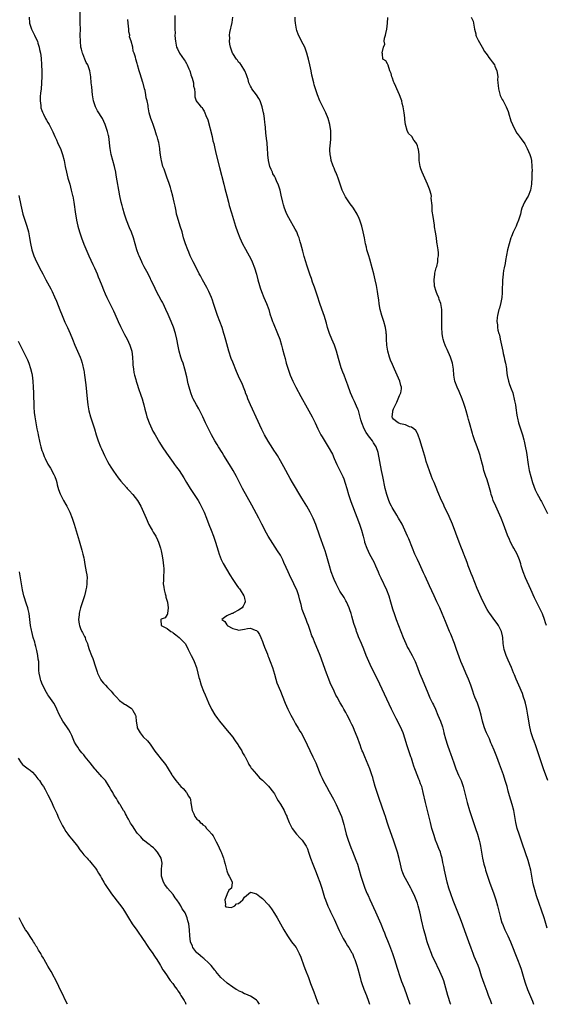
# Model space of a CAD drawing. Units: inches. Extents: x 2631000 to 2634000, y 1494000 to 1497000.
# Drawn here: x 2632338 to 2632514, y 1494000 to 1494330 of the extents above; entities that cross this region are included whole.
import ezdxf

# ---------------------------------------------------------------- set-up
doc = ezdxf.new("R2010")
doc.units = ezdxf.units.IN
doc.header["$MEASUREMENT"] = 0
doc.layers.add('LD26311494_10ft', color=100, linetype='Continuous')

msp = doc.modelspace()

# ---------------------------------------------------------------- linework, layer by layer
at = {"layer": 'LD26311494_10ft'}
for points, elevation in [([(2632340.73, 1494331), (2632340.83, 1494329), (2632341.51, 1494327), (2632342.54, 1494325), (2632343, 1494324.03), (2632343.45, 1494323), (2632343.67, 1494322.33), (2632344.07, 1494321), (2632344.21, 1494320.21), (2632344.49, 1494319), (2632344.71, 1494317.29), (2632344.88, 1494315), (2632344.94, 1494312.94), (2632344.97, 1494311), (2632344.88, 1494309.12), (2632344.9, 1494308.9), (2632344.68, 1494307), (2632344.46, 1494305.54), (2632344.45, 1494304.45), (2632344.37, 1494303), (2632344.58, 1494301.42), (2632344.62, 1494301), (2632344.67, 1494300.67), (2632345, 1494299.71), (2632345.17, 1494299.17), (2632345.25, 1494299), (2632345.55, 1494298.45), (2632346.24, 1494297), (2632346.48, 1494296.48), (2632347, 1494295.69), (2632347.41, 1494295), (2632348.44, 1494293), (2632348.61, 1494292.61), (2632349, 1494291.83), (2632349.37, 1494291), (2632349.84, 1494289.84), (2632350.26, 1494289), (2632350.46, 1494288.46), (2632351.19, 1494287), (2632351.94, 1494285), (2632352.45, 1494283), (2632352.81, 1494281), (2632353.2, 1494279), (2632353.71, 1494277), (2632353.99, 1494275.99), (2632354.3, 1494275), (2632354.85, 1494273), (2632355.26, 1494271.26), (2632355.33, 1494271), (2632355.71, 1494269), (2632356.23, 1494265), (2632356.36, 1494264.36), (2632356.59, 1494263), (2632357.05, 1494261), (2632357.58, 1494259), (2632358.24, 1494257), (2632359.05, 1494254.95), (2632360.76, 1494251), (2632362.06, 1494248.06), (2632362.58, 1494247), (2632363.48, 1494245), (2632363.91, 1494243.91), (2632364.32, 1494243), (2632365.09, 1494241), (2632365.6, 1494239.6), (2632366.2, 1494238.2), (2632366.74, 1494237), (2632369, 1494232.54), (2632369.49, 1494231.49), (2632370.58, 1494229), (2632371.34, 1494227.34), (2632372.03, 1494225.97), (2632372.66, 1494224.66), (2632373.56, 1494223), (2632374.04, 1494222.04), (2632374.52, 1494221), (2632374.65, 1494220.65), (2632375.12, 1494219), (2632375.36, 1494217), (2632375.47, 1494215), (2632375.54, 1494214.46), (2632375.67, 1494213), (2632375.86, 1494211.86), (2632376.05, 1494211), (2632376.48, 1494209.52), (2632376.62, 1494209), (2632377, 1494207.91), (2632377.44, 1494206.56), (2632378.23, 1494204.23), (2632378.64, 1494203), (2632379, 1494201.8), (2632379.23, 1494201), (2632379.56, 1494199.56), (2632380.02, 1494197.98), (2632380.24, 1494197), (2632380.41, 1494196.41), (2632380.95, 1494195), (2632381.86, 1494193), (2632382.25, 1494192.25), (2632382.95, 1494190.95), (2632384.42, 1494188.42), (2632385.32, 1494187), (2632386.8, 1494184.8), (2632389, 1494181.72), (2632389.52, 1494181), (2632390.17, 1494180.17), (2632391, 1494179), (2632392.57, 1494176.57), (2632393.46, 1494175), (2632394.72, 1494173), (2632396.11, 1494171), (2632397, 1494169.63), (2632397.4, 1494169), (2632397.98, 1494167.98), (2632398.65, 1494166.65), (2632399.38, 1494165), (2632400.18, 1494163), (2632401, 1494160.87), (2632401.77, 1494159), (2632402.54, 1494157), (2632403.21, 1494155), (2632404.08, 1494152.08), (2632404.46, 1494151), (2632405.18, 1494149.18), (2632405.83, 1494147.83), (2632408, 1494144), (2632409, 1494142.47), (2632410.42, 1494140.42), (2632411, 1494139.7), (2632411.28, 1494139.28), (2632411.5, 1494139), (2632412.76, 1494137), (2632412.8, 1494136.8), (2632413, 1494136.04), (2632413.18, 1494135.18), (2632413.24, 1494135), (2632413, 1494134.43), (2632412.54, 1494133.46), (2632412.21, 1494133), (2632411, 1494132.12), (2632409.23, 1494131.23), (2632409, 1494131.1), (2632408.7, 1494131), (2632407, 1494130.22), (2632406.25, 1494129.75), (2632405.34, 1494129), (2632406.34, 1494128.34), (2632407, 1494127.24), (2632407.14, 1494127.14), (2632407.2, 1494127), (2632409, 1494126.03), (2632410.35, 1494125.65), (2632411, 1494125.5), (2632412.28, 1494125.72), (2632413, 1494125.82), (2632414.01, 1494126.01), (2632415, 1494126.13), (2632416.51, 1494125.49), (2632417, 1494125.38), (2632417.31, 1494125), (2632417.99, 1494123.99), (2632418.43, 1494123), (2632419, 1494121.68), (2632419.26, 1494121), (2632419.71, 1494119.71), (2632419.98, 1494119), (2632420.63, 1494117.37), (2632420.83, 1494116.83), (2632421, 1494116.45), (2632421.6, 1494115), (2632422.32, 1494113), (2632423, 1494110.69), (2632423.48, 1494109), (2632423.85, 1494107.85), (2632425.01, 1494105), (2632425.57, 1494103.57), (2632426.64, 1494101), (2632427.52, 1494099), (2632428.5, 1494097), (2632429.37, 1494095.37), (2632430.11, 1494094.11), (2632431, 1494092.63), (2632431.58, 1494091.58), (2632431.94, 1494091), (2632433, 1494089.18), (2632435.94, 1494083), (2632436.86, 1494081), (2632438.03, 1494078.03), (2632438.45, 1494077), (2632439, 1494075.82), (2632439.41, 1494075), (2632440.5, 1494073), (2632441.41, 1494071.41), (2632442.82, 1494068.82), (2632443.72, 1494067), (2632444.64, 1494065), (2632445.47, 1494063), (2632445.85, 1494061.85), (2632446.31, 1494060.31), (2632446.6, 1494059), (2632447.11, 1494057), (2632447.78, 1494055), (2632448.64, 1494052.64), (2632449.2, 1494051.2), (2632450.34, 1494048.34), (2632450.85, 1494047), (2632451.49, 1494045), (2632452.03, 1494043), (2632452.62, 1494041), (2632453, 1494039.93), (2632453.34, 1494039), (2632453.84, 1494037.84), (2632454.18, 1494037), (2632454.44, 1494036.44), (2632455, 1494035.14), (2632456.95, 1494031), (2632457.86, 1494029), (2632458.69, 1494027), (2632459.49, 1494025), (2632459.94, 1494023.94), (2632460.31, 1494023), (2632461, 1494021.35), (2632461.67, 1494019.67), (2632462.63, 1494017), (2632463.29, 1494015), (2632464.17, 1494012.17), (2632465.21, 1494009), (2632465.67, 1494007.67), (2632466.52, 1494005.48), (2632467.45, 1494003), (2632468.48, 1494000)], 8560), ([(2632482.16, 1494000), (2632482.11, 1494000.11), (2632481.22, 1494003), (2632479.83, 1494007.83), (2632479.4, 1494009), (2632479, 1494010), (2632478.55, 1494011), (2632476.57, 1494015), (2632476.07, 1494016.07), (2632475.69, 1494017), (2632474.94, 1494019), (2632474.3, 1494021), (2632473.54, 1494023.54), (2632473.17, 1494025), (2632472.37, 1494028.37), (2632472.04, 1494029.96), (2632471.8, 1494031), (2632471.28, 1494033), (2632471, 1494033.87), (2632470.58, 1494035), (2632470.11, 1494036.11), (2632469, 1494038.53), (2632468.75, 1494039), (2632467, 1494042.14), (2632466.57, 1494043), (2632466.1, 1494044.1), (2632465.8, 1494045), (2632465.27, 1494047), (2632464.84, 1494048.84), (2632464.27, 1494051), (2632463.99, 1494051.99), (2632463.67, 1494053), (2632463.01, 1494055.01), (2632461.44, 1494059.44), (2632460.88, 1494061.12), (2632460.23, 1494063), (2632459.89, 1494063.89), (2632459, 1494066.41), (2632458.15, 1494069), (2632457.47, 1494071), (2632457.36, 1494071.36), (2632456.8, 1494073), (2632456.26, 1494075), (2632456.02, 1494076.02), (2632455.73, 1494077), (2632455, 1494079), (2632453.29, 1494083), (2632452.63, 1494084.63), (2632452.47, 1494085), (2632452.13, 1494085.87), (2632451.73, 1494087), (2632451.56, 1494087.56), (2632451, 1494089.15), (2632450.26, 1494091), (2632449.86, 1494091.86), (2632449.39, 1494093), (2632449, 1494093.86), (2632448.45, 1494095), (2632447.96, 1494095.96), (2632447.47, 1494097), (2632447, 1494097.88), (2632446.35, 1494099), (2632445.82, 1494099.82), (2632445.08, 1494101.08), (2632444.01, 1494103), (2632443.66, 1494103.66), (2632443, 1494105), (2632441.76, 1494107.76), (2632441.26, 1494109), (2632440.5, 1494111), (2632438.3, 1494117), (2632437, 1494120.26), (2632436.67, 1494121), (2632435.84, 1494123), (2632435.61, 1494123.61), (2632435, 1494125.38), (2632434.41, 1494127), (2632434, 1494128), (2632433.64, 1494129), (2632432.37, 1494132.37), (2632432.2, 1494133), (2632431.96, 1494134.04), (2632431.55, 1494135.55), (2632431.22, 1494137), (2632431, 1494137.67), (2632430.51, 1494139), (2632430.01, 1494140.01), (2632429.56, 1494141), (2632429.37, 1494141.37), (2632429, 1494142.17), (2632428.06, 1494144.06), (2632427.66, 1494145), (2632427, 1494146.47), (2632426.2, 1494148.2), (2632425.81, 1494149), (2632425, 1494150.59), (2632424.09, 1494152.08), (2632421.71, 1494155.71), (2632420.92, 1494157), (2632419.79, 1494159), (2632419.51, 1494159.51), (2632418.79, 1494161), (2632417.8, 1494163), (2632415.41, 1494167.41), (2632412.34, 1494173), (2632411.18, 1494175.18), (2632410.25, 1494177), (2632409.17, 1494179), (2632407.98, 1494181), (2632406.06, 1494184.06), (2632405.46, 1494185), (2632404.21, 1494187), (2632403.77, 1494187.77), (2632403, 1494189), (2632401.88, 1494191), (2632400.86, 1494193), (2632399.91, 1494195), (2632398.99, 1494197), (2632398.33, 1494198.33), (2632397.99, 1494199), (2632397.64, 1494199.64), (2632396.83, 1494201), (2632395.73, 1494203), (2632395.51, 1494203.5), (2632394.93, 1494205), (2632394.37, 1494207), (2632394.09, 1494208.09), (2632393.6, 1494210.4), (2632392.98, 1494213), (2632392.34, 1494215), (2632391.96, 1494215.96), (2632391.6, 1494217), (2632391, 1494219), (2632390.68, 1494220.68), (2632390.29, 1494223), (2632389.78, 1494225), (2632389.1, 1494227.1), (2632388.33, 1494229), (2632387.33, 1494231.33), (2632386.58, 1494233), (2632385.62, 1494235), (2632385.41, 1494235.41), (2632385, 1494236.17), (2632383.44, 1494239), (2632382.49, 1494241), (2632381.58, 1494243), (2632381.37, 1494243.37), (2632381, 1494244.18), (2632380.59, 1494245), (2632379.34, 1494247.34), (2632378.66, 1494248.66), (2632378.5, 1494249), (2632377.61, 1494251), (2632377.44, 1494251.44), (2632376.89, 1494253), (2632375.71, 1494257), (2632375.02, 1494258.98), (2632374.39, 1494260.39), (2632373.36, 1494263), (2632372.7, 1494265), (2632372.12, 1494267), (2632371.89, 1494267.89), (2632371.58, 1494269), (2632371.1, 1494271.1), (2632370.75, 1494273), (2632370.2, 1494276.2), (2632369.91, 1494278.09), (2632369.75, 1494279), (2632369.36, 1494281), (2632368.82, 1494283), (2632368.24, 1494285), (2632367.84, 1494287), (2632367.75, 1494287.75), (2632367.67, 1494289), (2632367.4, 1494291), (2632367.33, 1494291.33), (2632367, 1494292.66), (2632366.9, 1494293), (2632366.23, 1494295), (2632365.32, 1494297), (2632363.66, 1494299.66), (2632362.98, 1494300.98), (2632362.33, 1494303), (2632361.99, 1494305), (2632361.82, 1494306.18), (2632361.7, 1494307.7), (2632361.53, 1494309), (2632361.35, 1494311), (2632361.07, 1494313), (2632360.37, 1494315), (2632359.85, 1494315.85), (2632359.43, 1494317), (2632358.68, 1494318.68), (2632358.6, 1494319), (2632358.25, 1494320.25), (2632358.1, 1494321), (2632357.9, 1494323), (2632357.87, 1494325), (2632357.88, 1494327), (2632357.86, 1494329), (2632357.8, 1494333)], 8570), ([(2632389.61, 1494331.61), (2632389.6, 1494327), (2632389.65, 1494325.65), (2632389.63, 1494325), (2632389.75, 1494323.75), (2632389.76, 1494323), (2632390.2, 1494321), (2632390.44, 1494320.44), (2632391.19, 1494319), (2632392.75, 1494316.75), (2632393, 1494316.32), (2632393.53, 1494315.53), (2632393.76, 1494315), (2632394.24, 1494313.76), (2632394.58, 1494313), (2632394.7, 1494312.7), (2632395, 1494311.73), (2632395.39, 1494310.61), (2632395.83, 1494309), (2632395.89, 1494307.89), (2632396.15, 1494307), (2632396.34, 1494305.66), (2632396.26, 1494305), (2632396.32, 1494304.32), (2632396.71, 1494303), (2632397, 1494302.59), (2632397.79, 1494301.79), (2632398.32, 1494301), (2632398.71, 1494300.71), (2632399, 1494300.22), (2632399.47, 1494299.48), (2632399.65, 1494299), (2632399.97, 1494298.03), (2632400.62, 1494296.62), (2632402.08, 1494291), (2632402.39, 1494289.61), (2632402.63, 1494288.63), (2632403, 1494287), (2632403.5, 1494285), (2632404.63, 1494280.63), (2632406.06, 1494275), (2632406.41, 1494273.59), (2632407, 1494271.07), (2632407.54, 1494269), (2632407.86, 1494267.86), (2632408.63, 1494265.37), (2632409.23, 1494263.23), (2632409.92, 1494261), (2632410.63, 1494259), (2632411.43, 1494257), (2632412.34, 1494255), (2632413.25, 1494253.25), (2632413.98, 1494251.98), (2632414.56, 1494251), (2632415, 1494250.17), (2632415.57, 1494249), (2632416.34, 1494247), (2632417, 1494244.83), (2632417.46, 1494243), (2632418, 1494241), (2632418.24, 1494240.24), (2632418.66, 1494239), (2632419.46, 1494237), (2632420.33, 1494235), (2632421.08, 1494233), (2632421.52, 1494231.52), (2632422, 1494230), (2632422.38, 1494229), (2632422.55, 1494228.55), (2632424.06, 1494225), (2632424.8, 1494223), (2632425.41, 1494221), (2632425.75, 1494219.75), (2632426.29, 1494217.71), (2632426.57, 1494216.57), (2632427, 1494214.98), (2632427.6, 1494213), (2632428.31, 1494211), (2632429.18, 1494209), (2632430.17, 1494207), (2632431.84, 1494203.84), (2632433.99, 1494199.99), (2632434.57, 1494199), (2632435.7, 1494197), (2632436.64, 1494195), (2632437.54, 1494193), (2632438.61, 1494191), (2632439, 1494190.32), (2632441.02, 1494187), (2632442.45, 1494184.45), (2632443.08, 1494183.08), (2632444, 1494181), (2632445, 1494179.03), (2632445.95, 1494177), (2632446.26, 1494176.26), (2632446.8, 1494174.8), (2632447.34, 1494173), (2632447.9, 1494171), (2632448.64, 1494168.64), (2632449.16, 1494167.16), (2632451.51, 1494161), (2632452.2, 1494159), (2632452.75, 1494157), (2632453.22, 1494155.22), (2632453.28, 1494155), (2632454.01, 1494153), (2632454.96, 1494151), (2632456.35, 1494148.35), (2632456.97, 1494147), (2632457.82, 1494145), (2632458.16, 1494144.16), (2632458.69, 1494143), (2632460.57, 1494139), (2632461.37, 1494137), (2632462.01, 1494135), (2632462.67, 1494132.67), (2632463.29, 1494130.71), (2632463.9, 1494129), (2632465.43, 1494125), (2632466.22, 1494123), (2632467.08, 1494121), (2632467.7, 1494119.7), (2632468.07, 1494119), (2632469.21, 1494117), (2632469.84, 1494115.84), (2632470.26, 1494115), (2632471.04, 1494113), (2632471.74, 1494111), (2632472.55, 1494109), (2632474.45, 1494104.45), (2632475.2, 1494102.8), (2632476.08, 1494101), (2632476.4, 1494100.4), (2632477.02, 1494099.02), (2632477.89, 1494097), (2632478.68, 1494095), (2632479.35, 1494093), (2632479.69, 1494091.69), (2632479.9, 1494091), (2632480.42, 1494089), (2632481.05, 1494086.95), (2632481.74, 1494085), (2632482.09, 1494084.09), (2632483.16, 1494081), (2632483.89, 1494079), (2632484.81, 1494076.81), (2632485.64, 1494075), (2632485.96, 1494074.04), (2632486.34, 1494073), (2632487.71, 1494067.71), (2632488.48, 1494065), (2632489.12, 1494063), (2632490.53, 1494059), (2632491.18, 1494057), (2632491.7, 1494055), (2632491.89, 1494054.11), (2632492.12, 1494053), (2632492.88, 1494049), (2632493.32, 1494047), (2632493.68, 1494045.68), (2632493.86, 1494045), (2632494.49, 1494043), (2632495.19, 1494041), (2632496.63, 1494037), (2632497.29, 1494035), (2632497.87, 1494033), (2632498.85, 1494029), (2632499.36, 1494027.36), (2632499.49, 1494027), (2632500.35, 1494025), (2632501.29, 1494023), (2632502.18, 1494021), (2632504.61, 1494015), (2632505.36, 1494013), (2632505.78, 1494011.78), (2632506.7, 1494008.7), (2632507.15, 1494007.15), (2632507.89, 1494005), (2632509.55, 1494001), (2632509.98, 1494000)], 8590), ([(2632514.5, 1494025.5), (2632513.85, 1494027.85), (2632513.49, 1494029), (2632511, 1494036.37), (2632510.36, 1494038.36), (2632509.93, 1494039.93), (2632509.69, 1494041), (2632509.01, 1494045), (2632508.52, 1494047), (2632508.17, 1494048.17), (2632506.25, 1494053.75), (2632505.09, 1494057), (2632504.47, 1494059), (2632504.02, 1494061), (2632503.69, 1494063), (2632503.32, 1494065), (2632502.82, 1494067), (2632501.92, 1494069.92), (2632501.47, 1494071.47), (2632501.05, 1494073), (2632500.47, 1494075), (2632499.82, 1494077), (2632498.57, 1494080.57), (2632497.65, 1494083), (2632496.75, 1494085.25), (2632496, 1494087), (2632495.68, 1494087.68), (2632495.15, 1494089), (2632494.21, 1494091), (2632493.85, 1494091.85), (2632493.38, 1494093), (2632492.81, 1494095), (2632492.39, 1494097), (2632491.87, 1494099), (2632491.65, 1494099.65), (2632491.14, 1494101), (2632490.3, 1494103), (2632489.94, 1494103.94), (2632489.56, 1494105), (2632488.88, 1494107), (2632488.14, 1494109), (2632487.28, 1494111), (2632486.41, 1494113), (2632485.58, 1494115), (2632485, 1494116.55), (2632484.15, 1494119), (2632483.42, 1494121), (2632482.16, 1494124.16), (2632481.77, 1494125), (2632480.41, 1494128.41), (2632479.33, 1494131), (2632478.46, 1494133), (2632477.54, 1494135), (2632476.6, 1494137), (2632475, 1494140.32), (2632473.54, 1494143.54), (2632473, 1494144.71), (2632471.7, 1494147.7), (2632471, 1494149.15), (2632470.15, 1494151), (2632469.29, 1494153), (2632468.09, 1494156.09), (2632467.71, 1494157), (2632466.82, 1494159), (2632465.82, 1494161), (2632464.68, 1494163), (2632464.03, 1494164.03), (2632462.55, 1494166.55), (2632462.31, 1494167), (2632461.88, 1494167.88), (2632461.38, 1494169), (2632460.72, 1494171), (2632460.22, 1494173), (2632459.33, 1494177), (2632458.92, 1494179), (2632457.79, 1494185), (2632457.14, 1494187), (2632456.3, 1494188.3), (2632455.89, 1494189), (2632454.58, 1494190.58), (2632454.34, 1494191), (2632453.76, 1494191.76), (2632453.17, 1494193), (2632452.37, 1494195), (2632452.05, 1494196.05), (2632451.28, 1494198.72), (2632451.17, 1494199.17), (2632451, 1494199.63), (2632450.6, 1494200.6), (2632449.85, 1494202.15), (2632449.45, 1494203), (2632449.32, 1494203.32), (2632449, 1494204.06), (2632448.55, 1494205), (2632448.27, 1494205.73), (2632447.82, 1494207), (2632447.62, 1494207.62), (2632447, 1494209.42), (2632446.4, 1494211), (2632445.97, 1494211.97), (2632445.44, 1494213.44), (2632444.94, 1494215), (2632444.54, 1494216.54), (2632444.16, 1494217.84), (2632443.87, 1494219), (2632443.66, 1494219.66), (2632443.14, 1494221), (2632442.29, 1494223), (2632441.51, 1494225), (2632440.86, 1494227), (2632440.46, 1494228.46), (2632439.69, 1494231), (2632439.51, 1494231.51), (2632438.25, 1494235), (2632437.47, 1494237.47), (2632437, 1494238.86), (2632436.48, 1494240.48), (2632436.26, 1494241), (2632435.82, 1494242.18), (2632435.41, 1494243.41), (2632435, 1494244.52), (2632433.86, 1494247.86), (2632433.5, 1494249), (2632433, 1494250.75), (2632432.55, 1494252.55), (2632432.19, 1494253.81), (2632431.88, 1494255), (2632431.69, 1494255.69), (2632431.28, 1494257), (2632431, 1494257.74), (2632430.48, 1494259), (2632429.98, 1494259.98), (2632427.79, 1494263.79), (2632427.22, 1494265), (2632427, 1494265.51), (2632426.42, 1494267), (2632426.08, 1494268.08), (2632425.81, 1494269), (2632425.3, 1494271.3), (2632424.96, 1494273), (2632424.27, 1494275), (2632423.81, 1494275.81), (2632423.33, 1494277), (2632423, 1494277.66), (2632422.52, 1494278.52), (2632422.35, 1494279), (2632421.9, 1494279.9), (2632421.52, 1494281), (2632421, 1494283), (2632420.83, 1494284.83), (2632420.75, 1494285.25), (2632420.72, 1494287), (2632420.62, 1494288.62), (2632420.53, 1494289), (2632420.44, 1494289.56), (2632420.14, 1494292.14), (2632419.99, 1494294.01), (2632419.87, 1494295), (2632419.76, 1494295.76), (2632419.64, 1494297), (2632419.43, 1494298.57), (2632419.35, 1494299), (2632418.94, 1494301), (2632418.2, 1494303), (2632417.79, 1494303.79), (2632416.96, 1494305), (2632415.47, 1494307), (2632415.32, 1494307.32), (2632415, 1494307.84), (2632414.45, 1494309), (2632414.16, 1494310.16), (2632413.83, 1494311), (2632413.68, 1494311.68), (2632413.06, 1494313), (2632411.87, 1494315), (2632411.49, 1494315.49), (2632411, 1494315.99), (2632410.58, 1494316.58), (2632410.25, 1494317), (2632409, 1494318.82), (2632408.9, 1494319), (2632408.22, 1494321), (2632408.01, 1494321.99), (2632407.91, 1494323), (2632408.01, 1494324.01), (2632407.95, 1494325), (2632408.08, 1494325.92), (2632408.8, 1494329.21), (2632409.07, 1494331)], 8600), ([(2632514.71, 1494075), (2632513.27, 1494079), (2632512.69, 1494080.69), (2632511.32, 1494085), (2632510.73, 1494086.73), (2632510.19, 1494088.19), (2632509.86, 1494089), (2632509.16, 1494091), (2632508.68, 1494093), (2632508.03, 1494097), (2632507.67, 1494099), (2632507.55, 1494099.55), (2632507.21, 1494101), (2632507, 1494101.74), (2632506.61, 1494103), (2632506.21, 1494104.21), (2632505.03, 1494107.03), (2632504.15, 1494109), (2632503.54, 1494110.46), (2632503.21, 1494111.21), (2632502.53, 1494113), (2632501.44, 1494115.44), (2632500.72, 1494117), (2632500.09, 1494119), (2632499.81, 1494121), (2632499.63, 1494123), (2632499.53, 1494123.53), (2632499.2, 1494125), (2632499, 1494125.52), (2632498.2, 1494127), (2632497.72, 1494127.72), (2632497, 1494128.66), (2632495.32, 1494131), (2632495, 1494131.47), (2632494.44, 1494132.44), (2632493, 1494135), (2632492.37, 1494136.37), (2632491, 1494139.44), (2632489.46, 1494143.46), (2632489, 1494144.52), (2632488.69, 1494145.31), (2632488.05, 1494147), (2632487.79, 1494147.79), (2632487.3, 1494149), (2632487, 1494149.78), (2632486.69, 1494150.69), (2632486.55, 1494151), (2632486.14, 1494152.14), (2632485.75, 1494153), (2632484.96, 1494155), (2632482.74, 1494161), (2632481.63, 1494163.63), (2632479.96, 1494167), (2632479.69, 1494167.69), (2632479.08, 1494169), (2632477.89, 1494171.89), (2632477.29, 1494173.29), (2632476.57, 1494175), (2632476.08, 1494176.08), (2632475.74, 1494177), (2632475, 1494178.89), (2632474.43, 1494180.43), (2632473.97, 1494182.03), (2632473.66, 1494183), (2632473, 1494185.28), (2632472.19, 1494188.19), (2632471.95, 1494189), (2632471.18, 1494191.18), (2632471, 1494191.43), (2632470.43, 1494192.43), (2632469.75, 1494193), (2632469, 1494193.51), (2632468.3, 1494193.7), (2632467, 1494194.27), (2632465.29, 1494194.71), (2632464.51, 1494195), (2632463.63, 1494195.63), (2632463, 1494196.26), (2632462.67, 1494196.67), (2632462.5, 1494197), (2632462.7, 1494198.7), (2632462.75, 1494199), (2632463, 1494199.65), (2632463.63, 1494201), (2632464.08, 1494201.92), (2632464.56, 1494203), (2632465, 1494204.18), (2632465.39, 1494205), (2632465.61, 1494206.39), (2632465.62, 1494207), (2632465.46, 1494207.46), (2632465.1, 1494209), (2632464.22, 1494211), (2632463.31, 1494213), (2632463, 1494213.72), (2632462.58, 1494214.58), (2632461.98, 1494215.98), (2632461.59, 1494217), (2632461.02, 1494219), (2632460.73, 1494221), (2632460.62, 1494223), (2632460.57, 1494224.57), (2632460.54, 1494225), (2632460.45, 1494225.55), (2632460.27, 1494227), (2632459.71, 1494229), (2632459, 1494231), (2632458.51, 1494233), (2632458.39, 1494233.61), (2632458.18, 1494235), (2632458.08, 1494236.08), (2632457.73, 1494238.27), (2632457.63, 1494239), (2632457.25, 1494241), (2632456.83, 1494243), (2632456.36, 1494245), (2632455.84, 1494247), (2632455, 1494249.86), (2632454.64, 1494251), (2632454.29, 1494252.29), (2632454.06, 1494253), (2632453.86, 1494253.86), (2632453.55, 1494255), (2632453.18, 1494257), (2632452.83, 1494259), (2632452.34, 1494261), (2632451.65, 1494263), (2632451.46, 1494263.46), (2632450.75, 1494265), (2632449.56, 1494267), (2632449.33, 1494267.33), (2632448.46, 1494268.46), (2632446.82, 1494270.82), (2632446.72, 1494271), (2632446.13, 1494272.13), (2632445.7, 1494273), (2632445.02, 1494274.98), (2632444.37, 1494277), (2632444.01, 1494277.99), (2632443.6, 1494279), (2632443.4, 1494279.4), (2632443, 1494280.4), (2632442.81, 1494280.81), (2632442.64, 1494281.36), (2632442.07, 1494283), (2632441.92, 1494283.92), (2632441.66, 1494285), (2632441.61, 1494286.39), (2632441.63, 1494287), (2632441.73, 1494287.73), (2632441.88, 1494290.12), (2632441.97, 1494291), (2632441.92, 1494293), (2632441.76, 1494294.24), (2632441.65, 1494295), (2632441.09, 1494297), (2632440.29, 1494299), (2632439.86, 1494299.86), (2632439, 1494301.42), (2632438.24, 1494303), (2632437.43, 1494305), (2632436.74, 1494307), (2632436.37, 1494308.37), (2632436.19, 1494309), (2632435.6, 1494311.6), (2632435.33, 1494313), (2632434.92, 1494315), (2632434.46, 1494317), (2632434.27, 1494317.73), (2632433.91, 1494319), (2632433.64, 1494319.64), (2632433.17, 1494321), (2632432.13, 1494323), (2632431.73, 1494323.73), (2632431.07, 1494325), (2632430.52, 1494326.52), (2632430.36, 1494327), (2632430.03, 1494329), (2632430, 1494330), (2632429.94, 1494331)], 8610), ([(2632514.25, 1494127), (2632513.96, 1494127.96), (2632513.68, 1494129), (2632513, 1494130.91), (2632510.98, 1494134.98), (2632510.33, 1494136.33), (2632509, 1494139.15), (2632507.25, 1494143), (2632506.47, 1494145), (2632505.83, 1494147), (2632505.66, 1494147.67), (2632505.24, 1494149), (2632504.44, 1494151), (2632503.33, 1494153), (2632503, 1494153.55), (2632502.26, 1494155), (2632501.86, 1494155.86), (2632501.27, 1494157.27), (2632499.91, 1494161), (2632499.07, 1494163.07), (2632497.28, 1494167), (2632496.45, 1494169), (2632496.17, 1494169.83), (2632495.79, 1494171), (2632495.63, 1494171.63), (2632494.73, 1494174.73), (2632494.25, 1494176.25), (2632493.98, 1494177), (2632493.33, 1494179), (2632493, 1494180.27), (2632492.79, 1494181), (2632492.31, 1494183), (2632492, 1494184), (2632491.72, 1494185), (2632491, 1494186.99), (2632490.43, 1494188.43), (2632490.26, 1494189), (2632489.93, 1494189.93), (2632489.62, 1494191), (2632489.46, 1494191.46), (2632488.49, 1494195), (2632488.15, 1494196.15), (2632487.95, 1494197), (2632487.36, 1494199), (2632487, 1494200.11), (2632486.76, 1494200.76), (2632486.52, 1494201.48), (2632485.96, 1494203), (2632485, 1494205.47), (2632484.32, 1494207), (2632483.56, 1494209), (2632483.19, 1494211), (2632483.06, 1494213), (2632482.75, 1494215), (2632482.34, 1494216.34), (2632482.12, 1494217), (2632481, 1494219.59), (2632480.51, 1494220.51), (2632480.29, 1494221), (2632480.02, 1494221.98), (2632479.66, 1494223), (2632479.53, 1494223.53), (2632479.34, 1494225), (2632479.18, 1494227), (2632479.13, 1494229), (2632479.15, 1494231), (2632479.15, 1494233), (2632478.87, 1494235), (2632478.33, 1494236.33), (2632478.16, 1494237), (2632477.77, 1494237.77), (2632477.3, 1494239), (2632476.77, 1494240.77), (2632476.72, 1494241), (2632476.6, 1494243), (2632476.82, 1494244.82), (2632476.84, 1494245.16), (2632477.3, 1494247), (2632477.47, 1494247.47), (2632477.83, 1494249), (2632477.89, 1494250.11), (2632478.08, 1494251), (2632478.04, 1494252.04), (2632477.95, 1494253), (2632477.66, 1494255), (2632477.55, 1494255.55), (2632477.34, 1494257), (2632477.05, 1494258.95), (2632476.75, 1494260.75), (2632476.71, 1494261.29), (2632476.23, 1494264.23), (2632475.99, 1494266.01), (2632475.89, 1494267), (2632475.92, 1494267.92), (2632475.63, 1494270.37), (2632475.68, 1494271), (2632475.58, 1494271.58), (2632475.17, 1494273), (2632475, 1494273.36), (2632474.36, 1494275), (2632473, 1494278), (2632472.53, 1494279), (2632472.15, 1494280.15), (2632471.89, 1494281), (2632471.74, 1494282.26), (2632471.63, 1494283), (2632471.52, 1494285), (2632471.3, 1494286.7), (2632471.28, 1494287), (2632471, 1494287.86), (2632470.65, 1494288.65), (2632470.45, 1494289), (2632469.83, 1494289.83), (2632469.06, 1494291.06), (2632469, 1494291.18), (2632468.05, 1494292.05), (2632467.59, 1494293), (2632467.01, 1494295.01), (2632466.74, 1494296.74), (2632466.77, 1494297), (2632466.76, 1494297.24), (2632466.53, 1494299), (2632466.33, 1494300.33), (2632466.21, 1494301), (2632465.91, 1494302.09), (2632465.72, 1494303), (2632465.57, 1494303.57), (2632465, 1494305), (2632464.07, 1494307), (2632463.75, 1494307.75), (2632463.15, 1494309), (2632463, 1494309.48), (2632462.61, 1494310.61), (2632462.38, 1494311), (2632462.13, 1494312.13), (2632461.72, 1494313), (2632461.12, 1494314.88), (2632461, 1494315.37), (2632460.42, 1494316.42), (2632459.41, 1494317), (2632459.27, 1494318.73), (2632459.11, 1494319.11), (2632459.65, 1494321), (2632460.01, 1494321.99), (2632459.88, 1494323), (2632459.94, 1494323.94), (2632460.23, 1494325), (2632460.43, 1494325.57), (2632460.68, 1494327), (2632460.96, 1494329.04), (2632461.04, 1494330.96)], 8620), ([(2632489.08, 1494331.08), (2632489.65, 1494329.65), (2632489.84, 1494329), (2632490.18, 1494327), (2632490.54, 1494325.46), (2632490.62, 1494325), (2632490.71, 1494324.71), (2632491.34, 1494323.34), (2632492.76, 1494321), (2632493.54, 1494319.54), (2632493.95, 1494319), (2632494.35, 1494318.35), (2632495, 1494317.51), (2632495.38, 1494317), (2632496.04, 1494316.04), (2632496.8, 1494315), (2632497, 1494314.59), (2632497.65, 1494313), (2632497.85, 1494311.85), (2632497.92, 1494311), (2632497.87, 1494310.13), (2632497.95, 1494309), (2632498.1, 1494308.1), (2632498.15, 1494307), (2632498.76, 1494304.76), (2632499.43, 1494303.43), (2632499.71, 1494303), (2632500.81, 1494301), (2632501.42, 1494299.42), (2632501.82, 1494298.18), (2632502.16, 1494297), (2632502.32, 1494296.32), (2632502.9, 1494295), (2632502.92, 1494294.92), (2632503.87, 1494293), (2632504.27, 1494292.27), (2632505, 1494291.32), (2632505.11, 1494291.11), (2632505.76, 1494290.24), (2632507, 1494288.51), (2632507.87, 1494287), (2632508.74, 1494285), (2632509, 1494284), (2632509.23, 1494283), (2632509.4, 1494281), (2632509.44, 1494279.44), (2632509.42, 1494279), (2632509.41, 1494277.41), (2632509.38, 1494277), (2632509.31, 1494275.31), (2632509.28, 1494275), (2632508.98, 1494273), (2632508.13, 1494271), (2632507.69, 1494270.31), (2632506.91, 1494269), (2632506.07, 1494267), (2632505.82, 1494266.18), (2632505.54, 1494265), (2632504.95, 1494263), (2632504.34, 1494261.66), (2632504.11, 1494261), (2632503.37, 1494259.37), (2632503.12, 1494258.88), (2632502.53, 1494257.47), (2632502.37, 1494257), (2632501.73, 1494255), (2632501.26, 1494253), (2632500.6, 1494249.4), (2632500.47, 1494248.47), (2632500.14, 1494247), (2632499.89, 1494246.11), (2632499.77, 1494245), (2632499.68, 1494243.68), (2632499.55, 1494243), (2632499.51, 1494242.49), (2632499.42, 1494239.42), (2632499.43, 1494238.57), (2632499.27, 1494237), (2632499, 1494235.36), (2632498.58, 1494233.42), (2632498.36, 1494233), (2632498.04, 1494232.04), (2632497.83, 1494231), (2632497.72, 1494230.28), (2632497.64, 1494229), (2632497.88, 1494227.88), (2632497.84, 1494227), (2632497.97, 1494226.03), (2632498.27, 1494225), (2632498.48, 1494224.48), (2632498.78, 1494223), (2632499.21, 1494221), (2632499.61, 1494219), (2632499.81, 1494218.19), (2632500.08, 1494217), (2632500.2, 1494216.2), (2632500.55, 1494215), (2632500.83, 1494213.17), (2632500.83, 1494212.83), (2632501, 1494211.67), (2632501.08, 1494210.92), (2632501.51, 1494209), (2632501.89, 1494207.89), (2632502.44, 1494206.44), (2632503.01, 1494205), (2632503.59, 1494202.41), (2632503.85, 1494201), (2632503.98, 1494199.98), (2632504.39, 1494197.61), (2632504.48, 1494197), (2632504.57, 1494196.57), (2632504.93, 1494195), (2632505.56, 1494193), (2632505.95, 1494191.95), (2632506.22, 1494191), (2632506.66, 1494189.34), (2632506.81, 1494188.81), (2632507.18, 1494187.18), (2632507.57, 1494185), (2632508.11, 1494181), (2632508.49, 1494179), (2632509, 1494177), (2632509.63, 1494175), (2632510.55, 1494172.55), (2632511.17, 1494171.17), (2632511.63, 1494170.37), (2632512.37, 1494169), (2632512.58, 1494168.58), (2632513.44, 1494167), (2632514.59, 1494164.59)], 8630), ([(2632495.99, 1494000), (2632495.65, 1494001), (2632494.89, 1494003), (2632494.35, 1494004.35), (2632493.36, 1494007), (2632492.51, 1494009.49), (2632491.79, 1494011.79), (2632491.32, 1494013), (2632490.06, 1494016.06), (2632489.68, 1494017), (2632489, 1494018.78), (2632488.24, 1494021), (2632487.39, 1494023.39), (2632485.77, 1494027.77), (2632485.21, 1494029.21), (2632483, 1494034.76), (2632482.19, 1494037), (2632481.56, 1494039), (2632481, 1494041), (2632480.07, 1494045), (2632479.82, 1494046.18), (2632479.57, 1494047.57), (2632479.26, 1494049), (2632479, 1494049.96), (2632478.7, 1494051), (2632478.23, 1494052.23), (2632477.65, 1494053.65), (2632477.09, 1494055.09), (2632476.58, 1494056.58), (2632475.87, 1494059), (2632475.35, 1494061), (2632474.14, 1494065.87), (2632473.67, 1494067.67), (2632472.95, 1494071), (2632472.55, 1494072.55), (2632472.42, 1494073), (2632472.07, 1494073.93), (2632471.7, 1494075), (2632471.51, 1494075.51), (2632470.87, 1494077), (2632470.35, 1494078.35), (2632470.12, 1494079), (2632469.84, 1494079.84), (2632469.49, 1494081), (2632469, 1494082.51), (2632468.83, 1494083), (2632468.09, 1494085), (2632467.4, 1494087), (2632466.86, 1494088.86), (2632466.18, 1494091), (2632465.32, 1494093), (2632463.85, 1494095.85), (2632462.32, 1494099), (2632457.54, 1494109), (2632455.6, 1494113), (2632454.67, 1494115), (2632453.83, 1494117), (2632453, 1494119.08), (2632452.18, 1494121), (2632451.25, 1494123.25), (2632451, 1494123.95), (2632450.6, 1494125), (2632450.42, 1494125.58), (2632449.68, 1494127.68), (2632449, 1494130.11), (2632448.73, 1494131), (2632448.31, 1494132.31), (2632448.06, 1494133), (2632447.18, 1494135), (2632447, 1494135.34), (2632446.39, 1494136.39), (2632445, 1494138.55), (2632444.74, 1494139), (2632444.12, 1494140.12), (2632443.69, 1494141), (2632443, 1494142.45), (2632442.79, 1494143), (2632442.09, 1494145), (2632441.48, 1494147), (2632440.36, 1494151), (2632440.05, 1494152.05), (2632439.72, 1494153), (2632438.27, 1494157), (2632436.91, 1494160.91), (2632436.03, 1494163), (2632435.7, 1494163.7), (2632435.03, 1494165), (2632433.89, 1494167), (2632432.25, 1494169.75), (2632429.03, 1494175.03), (2632428.29, 1494176.29), (2632426.19, 1494180.19), (2632425, 1494182.27), (2632423.99, 1494183.99), (2632423.33, 1494185), (2632423, 1494185.54), (2632421.64, 1494187.64), (2632420.86, 1494188.86), (2632419.64, 1494191), (2632419.42, 1494191.42), (2632418.76, 1494192.76), (2632416.86, 1494196.86), (2632415.61, 1494199.61), (2632414.96, 1494201), (2632414.1, 1494203), (2632413.81, 1494203.81), (2632413.33, 1494205), (2632413.26, 1494205.26), (2632412.59, 1494207), (2632412.17, 1494208.17), (2632411.76, 1494209), (2632411, 1494210.68), (2632410.26, 1494212.26), (2632409, 1494215.33), (2632408.54, 1494216.54), (2632407.76, 1494219), (2632406.7, 1494222.7), (2632406.25, 1494224.25), (2632406.05, 1494225), (2632405.43, 1494227), (2632404.69, 1494229), (2632403.93, 1494231), (2632403.22, 1494233), (2632402.58, 1494235), (2632402.18, 1494236.18), (2632401.92, 1494237), (2632401.05, 1494239.05), (2632400.38, 1494240.38), (2632398.9, 1494243), (2632398.24, 1494244.24), (2632397.79, 1494245), (2632397.53, 1494245.53), (2632396.71, 1494247), (2632396.16, 1494248.16), (2632395.72, 1494249), (2632394.78, 1494251), (2632394.24, 1494252.24), (2632393.9, 1494253), (2632393.14, 1494255), (2632392.55, 1494257), (2632392.02, 1494259), (2632391.39, 1494261), (2632390.79, 1494262.79), (2632390.35, 1494264.35), (2632390.2, 1494265), (2632390.01, 1494265.99), (2632389.65, 1494267.65), (2632389.39, 1494269), (2632388.93, 1494271), (2632388.41, 1494273), (2632388.11, 1494273.89), (2632387.61, 1494275.61), (2632387, 1494277.04), (2632386.3, 1494279), (2632386.01, 1494280.01), (2632385.61, 1494281), (2632385.09, 1494282.91), (2632385, 1494283.44), (2632384.81, 1494284.81), (2632384.76, 1494285), (2632384.71, 1494285.29), (2632384.52, 1494287), (2632384.18, 1494289), (2632383.91, 1494290.09), (2632383.61, 1494291), (2632383.43, 1494291.43), (2632382.97, 1494293), (2632382.29, 1494295), (2632381.98, 1494295.98), (2632381.58, 1494297), (2632381, 1494299), (2632380.66, 1494301), (2632380.61, 1494301.39), (2632380.32, 1494303), (2632380.02, 1494304.02), (2632379.89, 1494305), (2632379.58, 1494306.42), (2632379.42, 1494307), (2632378.93, 1494308.93), (2632378.86, 1494309.14), (2632378, 1494312), (2632377.62, 1494313), (2632377.09, 1494315), (2632377, 1494315.5), (2632376.52, 1494317), (2632376.39, 1494317.61), (2632375.97, 1494319), (2632375.62, 1494319.62), (2632375.46, 1494321), (2632374.97, 1494323), (2632374.41, 1494324.41), (2632374.44, 1494325), (2632374.16, 1494326.16), (2632374.12, 1494327), (2632373.96, 1494329), (2632373.78, 1494330.22)], 8580), ([(2632337.23, 1494271.23), (2632337.94, 1494267.94), (2632338.12, 1494267), (2632338.62, 1494265), (2632339.26, 1494263), (2632339.92, 1494261), (2632340.45, 1494259), (2632340.85, 1494257), (2632341.17, 1494255.17), (2632341.65, 1494253), (2632342.28, 1494251), (2632343.15, 1494249), (2632343.8, 1494247.8), (2632344.2, 1494247), (2632345.26, 1494245), (2632345.88, 1494243.88), (2632346.31, 1494243), (2632347.95, 1494239.95), (2632348.42, 1494239), (2632349.23, 1494237.23), (2632349.83, 1494235.83), (2632351, 1494232.86), (2632351.77, 1494231), (2632352.73, 1494228.73), (2632353.53, 1494227), (2632354.41, 1494225), (2632355.21, 1494223), (2632356.02, 1494221), (2632356.95, 1494219), (2632357.83, 1494217), (2632358.11, 1494216.11), (2632358.5, 1494215), (2632358.58, 1494214.58), (2632358.97, 1494213), (2632359, 1494212.82), (2632359.3, 1494211), (2632359.71, 1494207.71), (2632360.19, 1494203), (2632360.42, 1494201), (2632360.77, 1494199), (2632361.31, 1494197), (2632361.72, 1494195.72), (2632361.98, 1494195), (2632362.65, 1494193), (2632363.24, 1494191), (2632363.89, 1494189), (2632364.68, 1494187), (2632365, 1494186.26), (2632365.55, 1494185), (2632366.01, 1494184.01), (2632366.66, 1494182.66), (2632367, 1494182.01), (2632367.56, 1494181), (2632368.1, 1494180.1), (2632369, 1494178.78), (2632370.59, 1494176.59), (2632371.47, 1494175.47), (2632373.32, 1494173.32), (2632373.62, 1494173), (2632374.27, 1494172.27), (2632375.47, 1494171), (2632377.04, 1494169), (2632378.2, 1494167), (2632379.12, 1494165), (2632379.93, 1494163), (2632380.88, 1494160.88), (2632381.59, 1494159.59), (2632381.98, 1494159), (2632382.35, 1494158.35), (2632383, 1494157.32), (2632383.19, 1494157), (2632383.74, 1494155.74), (2632384.11, 1494155), (2632384.79, 1494153), (2632385, 1494152.12), (2632385.24, 1494151), (2632385.58, 1494149), (2632385.82, 1494147), (2632385.85, 1494146.15), (2632385.85, 1494145), (2632385.74, 1494143.74), (2632385.73, 1494143), (2632385.76, 1494142.24), (2632385.71, 1494141), (2632385.85, 1494139.85), (2632386, 1494139), (2632386.38, 1494137.62), (2632386.52, 1494137), (2632386.57, 1494136.57), (2632387.11, 1494134.89), (2632387.39, 1494133), (2632387.09, 1494131.09), (2632387.12, 1494131), (2632387.13, 1494130.87), (2632387, 1494130.71), (2632386.36, 1494129.64), (2632385, 1494129.1), (2632384.86, 1494129), (2632384.89, 1494128.89), (2632384.98, 1494127), (2632387, 1494125.99), (2632388.2, 1494125), (2632388.75, 1494124.75), (2632389, 1494124.52), (2632389.87, 1494123.88), (2632391, 1494123), (2632393, 1494121), (2632393.73, 1494119.73), (2632394.07, 1494119), (2632395.07, 1494117), (2632395.74, 1494115.74), (2632396.06, 1494115), (2632396.82, 1494113), (2632397.33, 1494111), (2632397.64, 1494109.64), (2632397.81, 1494109), (2632398.45, 1494107), (2632399.24, 1494105), (2632399.78, 1494103.78), (2632400.92, 1494101.08), (2632401.85, 1494099), (2632403, 1494097.04), (2632403.88, 1494095.88), (2632404.52, 1494095), (2632406.14, 1494093), (2632406.54, 1494092.54), (2632409, 1494089.57), (2632409.44, 1494089), (2632410.07, 1494088.07), (2632410.82, 1494087), (2632411, 1494086.66), (2632412.06, 1494085), (2632412.34, 1494084.34), (2632413, 1494083.33), (2632413.12, 1494083.12), (2632413.2, 1494083), (2632413.45, 1494082.55), (2632414.19, 1494081), (2632414.39, 1494080.39), (2632415, 1494079.64), (2632415.22, 1494079.22), (2632415.39, 1494079), (2632417, 1494077.22), (2632418, 1494076), (2632419, 1494075.16), (2632419.14, 1494075), (2632421, 1494073.13), (2632422.69, 1494071), (2632423, 1494070.55), (2632423.85, 1494069), (2632424.24, 1494068.24), (2632425, 1494067.14), (2632426.23, 1494065), (2632426.47, 1494064.47), (2632427, 1494063.44), (2632427.13, 1494063.13), (2632427.19, 1494063), (2632427.33, 1494062.67), (2632427.95, 1494061), (2632428.28, 1494060.28), (2632428.95, 1494059), (2632430.45, 1494057), (2632431.68, 1494055.68), (2632432.27, 1494055), (2632433, 1494054.07), (2632433.64, 1494053), (2632434.09, 1494052.09), (2632434.47, 1494051), (2632435.12, 1494049), (2632435.84, 1494047), (2632437, 1494044.19), (2632437.47, 1494043), (2632438.19, 1494041), (2632438.91, 1494038.91), (2632439.86, 1494035.86), (2632440.16, 1494035), (2632440.93, 1494032.93), (2632441.55, 1494031.55), (2632441.8, 1494031), (2632443, 1494028.51), (2632444.77, 1494024.77), (2632445.42, 1494023.42), (2632445.66, 1494023), (2632446.11, 1494022.11), (2632447, 1494020.62), (2632447.58, 1494019.58), (2632447.98, 1494019), (2632449, 1494017.29), (2632449.15, 1494017), (2632449.69, 1494015.69), (2632450.01, 1494015), (2632450.68, 1494013), (2632451, 1494011.92), (2632451.74, 1494009), (2632452.01, 1494008.01), (2632452.31, 1494007), (2632453.05, 1494005.05), (2632453.93, 1494003), (2632454.62, 1494001), (2632454.71, 1494000.71), (2632454.89, 1494000)], 8550), ([(2632337, 1494222.41), (2632337.67, 1494221), (2632338.68, 1494219), (2632340.17, 1494216.17), (2632340.62, 1494215), (2632341.21, 1494213.21), (2632341.58, 1494211.58), (2632341.68, 1494211), (2632341.93, 1494209), (2632342.07, 1494207), (2632342.16, 1494205), (2632342.29, 1494200.29), (2632342.43, 1494198.43), (2632342.6, 1494197), (2632342.94, 1494195), (2632343.33, 1494193), (2632343.64, 1494191.64), (2632343.75, 1494191), (2632344.32, 1494188.32), (2632344.65, 1494187), (2632345, 1494185.77), (2632345.25, 1494185), (2632345.72, 1494183.72), (2632346.05, 1494183), (2632347, 1494181.13), (2632347.83, 1494179.83), (2632349, 1494177.69), (2632349.31, 1494177), (2632349.74, 1494175.74), (2632349.95, 1494175), (2632350.15, 1494174.15), (2632350.6, 1494172.6), (2632351.15, 1494171.15), (2632352.25, 1494169), (2632353, 1494167.58), (2632353.33, 1494167), (2632354.37, 1494165), (2632355.19, 1494163), (2632355.84, 1494161), (2632357.47, 1494155.47), (2632358.34, 1494152.34), (2632358.7, 1494151), (2632359, 1494149.7), (2632359.15, 1494149), (2632359.44, 1494147.44), (2632359.87, 1494145), (2632360.01, 1494144.01), (2632360.12, 1494143), (2632360.07, 1494141.93), (2632360.09, 1494141), (2632359.94, 1494139.94), (2632359.76, 1494139), (2632359.59, 1494138.41), (2632359.24, 1494137), (2632357.96, 1494133), (2632357.59, 1494131.59), (2632357.45, 1494131), (2632357.44, 1494130.56), (2632357.23, 1494129), (2632357.44, 1494127.44), (2632357.56, 1494127), (2632357.98, 1494125.98), (2632358.43, 1494125), (2632358.64, 1494124.64), (2632359, 1494123.83), (2632359.32, 1494123.32), (2632359.45, 1494123), (2632359.64, 1494122.36), (2632360.23, 1494121), (2632360.44, 1494120.44), (2632360.87, 1494119), (2632361.58, 1494117), (2632362.02, 1494116.02), (2632363, 1494113.17), (2632363.51, 1494111.51), (2632363.65, 1494111), (2632364.33, 1494109.67), (2632364.64, 1494109), (2632364.77, 1494108.77), (2632365, 1494108.53), (2632365.67, 1494107.67), (2632366.28, 1494107), (2632367, 1494106.21), (2632368.2, 1494105), (2632368.54, 1494104.54), (2632369, 1494104.02), (2632369.99, 1494103), (2632371, 1494101.92), (2632372.3, 1494101), (2632372.7, 1494100.7), (2632373, 1494100.49), (2632373.97, 1494099.97), (2632375, 1494099.22), (2632375.14, 1494099.14), (2632375.28, 1494099), (2632375.47, 1494098.53), (2632376.34, 1494097), (2632376.49, 1494096.49), (2632376.57, 1494095), (2632376.9, 1494093), (2632377, 1494092.75), (2632377.93, 1494091), (2632379, 1494089.7), (2632380.36, 1494088.36), (2632381.26, 1494087.26), (2632382.86, 1494084.86), (2632383.74, 1494083.74), (2632385, 1494082.21), (2632386.06, 1494081), (2632386.44, 1494080.44), (2632387, 1494079.54), (2632387.4, 1494079), (2632388.57, 1494077), (2632388.71, 1494076.71), (2632389, 1494076.25), (2632389.93, 1494075), (2632391.61, 1494073), (2632392.34, 1494072.34), (2632393, 1494071.56), (2632393.27, 1494071.27), (2632393.47, 1494071), (2632394.16, 1494069.84), (2632394.72, 1494069), (2632394.8, 1494068.8), (2632395, 1494067.47), (2632395.08, 1494067.08), (2632395.09, 1494066.91), (2632395.37, 1494065), (2632395.93, 1494063.93), (2632396.31, 1494063), (2632397, 1494062.12), (2632397.64, 1494061.64), (2632398.13, 1494061), (2632398.61, 1494060.61), (2632399, 1494060.15), (2632399.73, 1494059.73), (2632400.26, 1494059), (2632401, 1494058.19), (2632401.99, 1494057), (2632402.46, 1494056.46), (2632403, 1494055.37), (2632403.16, 1494055.16), (2632403.46, 1494054.53), (2632404.29, 1494053), (2632404.48, 1494052.48), (2632405, 1494051.24), (2632405.13, 1494051), (2632405.23, 1494050.77), (2632405.92, 1494049), (2632406.11, 1494048.11), (2632406.47, 1494047), (2632406.54, 1494046.54), (2632407, 1494044.76), (2632407.51, 1494043.51), (2632407.87, 1494043), (2632408.73, 1494041.27), (2632408.85, 1494041), (2632408.85, 1494040.85), (2632408.57, 1494039), (2632407.76, 1494038.24), (2632407.16, 1494037), (2632407, 1494036.75), (2632406.32, 1494035), (2632406.55, 1494033.45), (2632406.49, 1494033), (2632406.68, 1494032.68), (2632408.51, 1494032.51), (2632409, 1494032.66), (2632409.74, 1494033), (2632410.31, 1494033.69), (2632411, 1494033.81), (2632411.59, 1494034.41), (2632412.45, 1494035), (2632413, 1494035.92), (2632415, 1494037.56), (2632416.94, 1494037.06), (2632417, 1494037.03), (2632418.12, 1494036.12), (2632419, 1494035.45), (2632421, 1494033.32), (2632421.99, 1494031.99), (2632423, 1494030.5), (2632423.91, 1494029), (2632425.08, 1494027), (2632426.19, 1494025), (2632427.39, 1494023), (2632428.79, 1494021), (2632429.77, 1494019.77), (2632430.25, 1494019), (2632431, 1494017.71), (2632431.36, 1494017), (2632431.84, 1494015.84), (2632432.88, 1494012.88), (2632433.43, 1494011.43), (2632434.39, 1494009), (2632435.16, 1494007), (2632436.19, 1494004.19), (2632437.39, 1494001), (2632437.74, 1494000)], 8540), ([(2632418.01, 1494000), (2632417.37, 1494001), (2632417, 1494001.43), (2632415.88, 1494002.12), (2632415, 1494002.73), (2632413.42, 1494003.42), (2632413, 1494003.54), (2632412.08, 1494004.08), (2632411, 1494004.49), (2632410.72, 1494004.72), (2632410.21, 1494005), (2632409, 1494005.72), (2632407.1, 1494007.1), (2632407, 1494007.16), (2632406.05, 1494008.05), (2632404.97, 1494008.98), (2632403.37, 1494011), (2632403.2, 1494011.2), (2632403, 1494011.41), (2632401.81, 1494013), (2632401, 1494013.81), (2632399.37, 1494015.37), (2632399, 1494015.61), (2632398.21, 1494016.21), (2632397.29, 1494017), (2632397, 1494017.29), (2632395.66, 1494019), (2632395.46, 1494019.46), (2632394.87, 1494021), (2632394.62, 1494023), (2632394.51, 1494025), (2632394.24, 1494027), (2632393.99, 1494028), (2632393.72, 1494029), (2632393, 1494030.69), (2632392.83, 1494031), (2632392.04, 1494032.04), (2632391.55, 1494033), (2632391, 1494033.92), (2632390.28, 1494035), (2632389.73, 1494035.73), (2632389, 1494036.85), (2632387.15, 1494039), (2632386.23, 1494040.23), (2632385.82, 1494041), (2632385.15, 1494043), (2632385.16, 1494043.16), (2632385.1, 1494045), (2632385.25, 1494046.75), (2632385.34, 1494047), (2632385.34, 1494047.34), (2632385.02, 1494049), (2632385, 1494049.04), (2632383.73, 1494051), (2632383, 1494051.87), (2632382.43, 1494052.43), (2632381.7, 1494053), (2632381.34, 1494053.34), (2632381, 1494053.62), (2632379.03, 1494055), (2632378.15, 1494056.15), (2632377.31, 1494057), (2632377, 1494057.41), (2632375.91, 1494059), (2632375.57, 1494059.57), (2632375, 1494060.33), (2632374.76, 1494060.76), (2632374.56, 1494061), (2632374.09, 1494062.09), (2632373.45, 1494063), (2632373.33, 1494063.33), (2632373, 1494063.92), (2632372.67, 1494064.67), (2632372.39, 1494065), (2632371.45, 1494066.55), (2632371.19, 1494067), (2632371.1, 1494067.1), (2632371, 1494067.26), (2632370.35, 1494068.35), (2632370.01, 1494069), (2632369.55, 1494069.55), (2632369, 1494070.52), (2632368.75, 1494071), (2632368.07, 1494072.07), (2632367.59, 1494073), (2632366.27, 1494075), (2632365, 1494076.4), (2632364.73, 1494076.73), (2632364.53, 1494077), (2632363, 1494078.71), (2632362.77, 1494079), (2632361.94, 1494079.94), (2632361.16, 1494081), (2632359.51, 1494083), (2632359.28, 1494083.28), (2632359, 1494083.68), (2632358.33, 1494084.33), (2632357.47, 1494085.47), (2632357, 1494086.24), (2632356.47, 1494087), (2632355.96, 1494087.96), (2632355.48, 1494089), (2632355, 1494090.12), (2632354.55, 1494091), (2632354, 1494092), (2632353.3, 1494093), (2632351.97, 1494095), (2632350.82, 1494097.18), (2632350, 1494099), (2632349.71, 1494099.71), (2632348.96, 1494100.96), (2632347.31, 1494103.31), (2632347, 1494103.77), (2632346.53, 1494104.53), (2632345.16, 1494107.16), (2632344.6, 1494108.6), (2632344.46, 1494109), (2632344.37, 1494109.63), (2632344.06, 1494111), (2632343.96, 1494111.96), (2632343.98, 1494114.02), (2632343.9, 1494115), (2632343.77, 1494115.77), (2632343.66, 1494117), (2632343.32, 1494118.68), (2632343, 1494119.95), (2632342.75, 1494120.75), (2632342.56, 1494121.44), (2632342.09, 1494123), (2632341.58, 1494125), (2632341.5, 1494125.5), (2632341.2, 1494127), (2632340.7, 1494131), (2632340.41, 1494132.41), (2632340.24, 1494133), (2632339.84, 1494134.16), (2632338.96, 1494136.96), (2632338.49, 1494139), (2632338.12, 1494141), (2632337.78, 1494143), (2632337.5, 1494145)], 8530), ([(2632337, 1494082.51), (2632338.01, 1494081), (2632338.47, 1494080.47), (2632339, 1494079.96), (2632340.32, 1494079), (2632341, 1494078.47), (2632341.8, 1494077.8), (2632342.62, 1494077), (2632342.8, 1494076.8), (2632343, 1494076.56), (2632343.63, 1494075.63), (2632344.12, 1494075), (2632345, 1494073.73), (2632345.47, 1494073), (2632346.04, 1494072.04), (2632347, 1494070.24), (2632348.07, 1494068.07), (2632349, 1494065.97), (2632349.95, 1494063.95), (2632350.56, 1494062.56), (2632351, 1494061.66), (2632351.36, 1494061), (2632351.9, 1494059.9), (2632352.41, 1494059), (2632353, 1494057.91), (2632353.67, 1494057), (2632354.25, 1494056.25), (2632355, 1494055.42), (2632356.9, 1494053), (2632357.75, 1494051.75), (2632358.38, 1494051), (2632359, 1494050.17), (2632360.12, 1494049), (2632360.52, 1494048.52), (2632361, 1494048.07), (2632361.9, 1494047), (2632363, 1494045.62), (2632363.38, 1494045), (2632363.95, 1494043.95), (2632364.61, 1494043), (2632365, 1494042.33), (2632365.73, 1494041), (2632366.16, 1494040.16), (2632368.36, 1494037), (2632371, 1494033.63), (2632372.09, 1494032.09), (2632373, 1494030.67), (2632374.02, 1494029), (2632375.31, 1494027), (2632376.81, 1494024.81), (2632379, 1494021.69), (2632379.47, 1494021), (2632380.07, 1494020.07), (2632381, 1494018.77), (2632382.2, 1494017), (2632382.51, 1494016.51), (2632383, 1494015.84), (2632383.55, 1494015), (2632384.41, 1494013.59), (2632384.76, 1494013), (2632384.84, 1494012.84), (2632385.6, 1494011.6), (2632386.01, 1494011), (2632387, 1494009.51), (2632387.38, 1494009), (2632388.03, 1494008.03), (2632388.89, 1494007), (2632389.75, 1494005.75), (2632390.33, 1494005), (2632390.56, 1494004.56), (2632391, 1494003.95), (2632391.36, 1494003.36), (2632391.65, 1494003), (2632392.73, 1494001.27), (2632392.88, 1494001), (2632392.9, 1494000.9), (2632393, 1494000.72), (2632393.3, 1494000)], 8520), ([(2632353.57, 1494000), (2632353, 1494001.06), (2632351.73, 1494003.73), (2632351.16, 1494005), (2632350.21, 1494007), (2632348.07, 1494011), (2632347, 1494012.77), (2632346.88, 1494013), (2632345.74, 1494015), (2632345.49, 1494015.49), (2632345, 1494016.27), (2632344.75, 1494016.75), (2632344.57, 1494017), (2632343.88, 1494018.12), (2632343.39, 1494019), (2632343.26, 1494019.26), (2632343, 1494019.64), (2632342.51, 1494020.51), (2632342.16, 1494021), (2632341.74, 1494021.74), (2632341, 1494022.77), (2632340.14, 1494024.14), (2632339.5, 1494025), (2632339, 1494025.78), (2632338.31, 1494027), (2632337.92, 1494027.92), (2632337.35, 1494029)], 8510)]:
    msp.add_lwpolyline(points, dxfattribs=dict(at, elevation=elevation))

doc.saveas('drawing.dxf')
